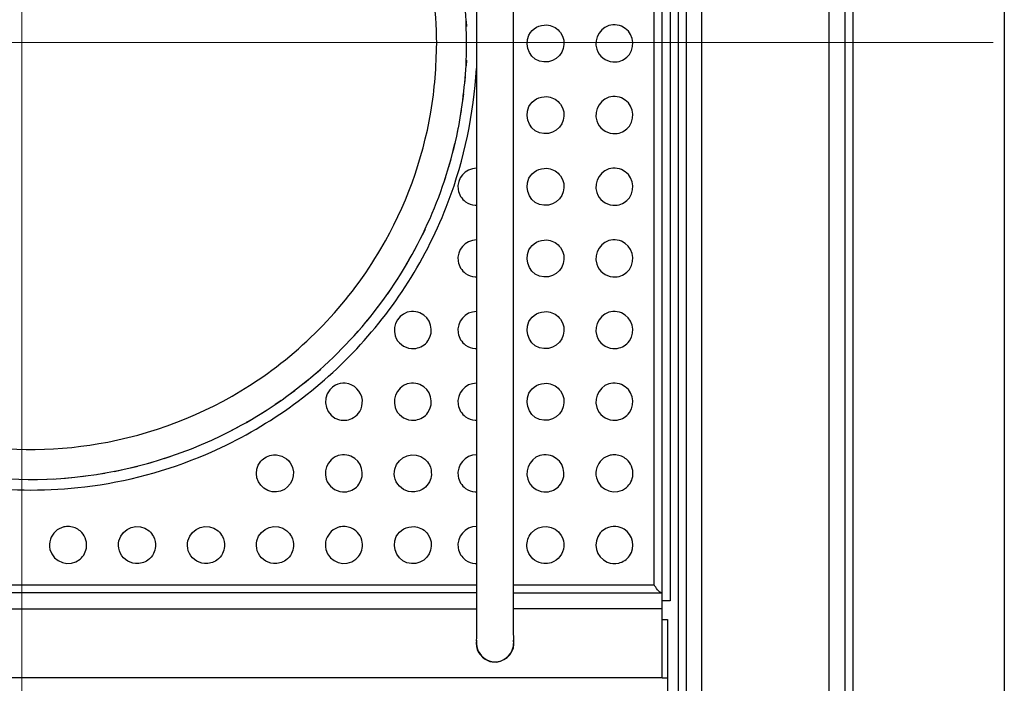
# Model space of a CAD drawing. Units: millimetres. Extents: x -68 to 68, y -71 to 71.
# Drawn here: x -43 to -19, y -34 to -18 of the extents above; entities that cross this region are included whole.
import ezdxf
from ezdxf.lldxf.tags import DXFTag

# ---------------------------------------------------------------- set-up
doc = ezdxf.new("R2010")
doc.units = ezdxf.units.MM
doc.header["$MEASUREMENT"] = 0
doc.layers.add('Ilustrace', color=7, linetype='Continuous')
tags = doc.linetypes.add('New Line2', pattern=[1.2, 0.5, -0.3, 0.1, -0.3]).pattern_tags.tags
tags[10:11] = [DXFTag(74, 4), DXFTag(75, 0), DXFTag(340, '0'), DXFTag(46, 1.0), DXFTag(50, 0.0), DXFTag(44, 0.0), DXFTag(45, 0.0)]
tags[8:9] = [DXFTag(74, 4), DXFTag(75, 0), DXFTag(340, '0'), DXFTag(46, 1.0), DXFTag(50, 0.0), DXFTag(44, 0.0), DXFTag(45, 0.0)]
tags[6:7] = [DXFTag(74, 4), DXFTag(75, 0), DXFTag(340, '0'), DXFTag(46, 1.0), DXFTag(50, 0.0), DXFTag(44, 0.0), DXFTag(45, 0.0)]
tags[4:5] = [DXFTag(74, 4), DXFTag(75, 0), DXFTag(340, '0'), DXFTag(46, 1.0), DXFTag(50, 0.0), DXFTag(44, 0.0), DXFTag(45, 0.0)]
tags = doc.linetypes.add('New Line3', pattern=[1.2, 0.5, -0.3, 0.1, -0.3]).pattern_tags.tags
tags[10:11] = [DXFTag(74, 4), DXFTag(75, 0), DXFTag(340, '0'), DXFTag(46, 1.0), DXFTag(50, 0.0), DXFTag(44, 0.0), DXFTag(45, 0.0)]
tags[8:9] = [DXFTag(74, 4), DXFTag(75, 0), DXFTag(340, '0'), DXFTag(46, 1.0), DXFTag(50, 0.0), DXFTag(44, 0.0), DXFTag(45, 0.0)]
tags[6:7] = [DXFTag(74, 4), DXFTag(75, 0), DXFTag(340, '0'), DXFTag(46, 1.0), DXFTag(50, 0.0), DXFTag(44, 0.0), DXFTag(45, 0.0)]
tags[4:5] = [DXFTag(74, 4), DXFTag(75, 0), DXFTag(340, '0'), DXFTag(46, 1.0), DXFTag(50, 0.0), DXFTag(44, 0.0), DXFTag(45, 0.0)]

msp = doc.modelspace()

# ---------------------------------------------------------------- linework, layer by layer
at = {"layer": 'Ilustrace', "color": 250, "linetype": 'New Line2', "lineweight": 15}
msp.add_open_spline([(-43.1767, -45.6444), (-43.1767, -45.6444), (-43.1767, 8.5951), (-43.1767, 8.5951)], degree=3, dxfattribs=at)
at = {"layer": 'Ilustrace', "color": 250, "lineweight": 30}
for points in [[(-18.9677, 8.3867), (-18.9677, 8.3867), (-18.9677, -45.7195), (-18.9677, -45.7195)], [(-22.8885, -41.6027), (-22.8885, -41.6027), (-22.8885, 4.2699), (-22.8885, 4.2699)], [(-22.6924, -41.6027), (-22.6924, -41.6027), (-22.6924, 4.2699), (-22.6924, 4.2699)], [(-23.2805, -41.4067), (-23.2805, -41.4067), (-23.2805, 4.0739), (-23.2805, 4.0739)], [(-26.4171, -38.0741), (-26.4171, -38.0741), (-26.4171, 0.7413), (-26.4171, 0.7413)], [(-27.0053, -2.722), (-27.0053, -2.722), (-27.0053, -34.6108), (-27.0053, -34.6108)], [(-27.3973, -34.2841), (-27.3973, -34.2841), (-27.3973, -3.0488), (-27.3973, -3.0488)], [(-31.9715, -4.1596), (-31.9715, -4.1596), (-31.9715, -33.1732), (-31.9715, -33.1732)], [(-31.0567, -33.1732), (-31.0567, -33.1732), (-31.0567, -4.1596), (-31.0567, -4.1596)], [(-27.2013, -4.9438), (-27.2013, -4.9438), (-27.2013, -32.389), (-27.2013, -32.389)], [(-27.5934, -31.9969), (-27.5934, -31.9969), (-27.5934, -5.3359), (-27.5934, -5.3359)], [(-32.2291, -18.117), (-32.2291, -18.117), (-32.2217, -18.2532), (-32.2217, -18.2532)], [(-30.2366, -18.2104), (-30.2366, -18.2104), (-30.201, -18.2146), (-30.201, -18.2146)], [(-32.2217, -19.0796), (-32.2217, -19.0796), (-32.2291, -19.2159), (-32.2291, -19.2159)], [(-32.2607, -19.6545), (-32.2607, -19.6545), (-32.2458, -19.4926), (-32.2458, -19.4926)], [(-32.3079, -20.0758), (-32.3079, -20.0758), (-32.286, -19.9046), (-32.286, -19.9046)], [(-30.2366, -19.9748), (-30.2366, -19.9748), (-30.201, -19.979), (-30.201, -19.979)], [(-32.3709, -20.4898), (-32.3709, -20.4898), (-32.3419, -20.3153), (-32.3419, -20.3153)], [(-32.4494, -20.8988), (-32.4494, -20.8988), (-32.4139, -20.7244), (-32.4139, -20.7244)], [(-32.5433, -21.303), (-32.5433, -21.303), (-32.5019, -21.1319), (-32.5019, -21.1319)], [(-32.6526, -21.7027), (-32.6526, -21.7027), (-32.6064, -21.5384), (-32.6064, -21.5384)], [(-30.2366, -21.7391), (-30.2366, -21.7391), (-30.201, -21.7433), (-30.201, -21.7433)], [(-32.777, -22.0975), (-32.777, -22.0975), (-32.7286, -21.9469), (-32.7286, -21.9469)], [(-32.0074, -22.6511), (-32.0074, -22.6511), (-31.9715, -22.6511), (-31.9715, -22.6511)], [(-33.2401, -23.2473), (-33.2401, -23.2473), (-33.3044, -23.3782), (-33.3044, -23.3782)], [(-30.2366, -23.5035), (-30.2366, -23.5035), (-30.201, -23.5077), (-30.201, -23.5077)], [(-33.5026, -23.7639), (-33.5026, -23.7639), (-33.4241, -23.6178), (-33.4241, -23.6178)], [(-33.7103, -24.1315), (-33.7103, -24.1315), (-33.6224, -23.9814), (-33.6224, -23.9814)], [(-33.9299, -24.4872), (-33.9299, -24.4872), (-33.8349, -24.3376), (-33.8349, -24.3376)], [(-32.0074, -24.4155), (-32.0074, -24.4155), (-31.9715, -24.4155), (-31.9715, -24.4155)], [(-34.0615, -24.6861), (-34.0615, -24.6861), (-34.1621, -24.8323), (-34.1621, -24.8323)], [(-34.4068, -25.1675), (-34.4068, -25.1675), (-34.3023, -25.027), (-34.3023, -25.027)], [(-34.6637, -25.4924), (-34.6637, -25.4924), (-34.5583, -25.3609), (-34.5583, -25.3609)], [(-30.2366, -25.2678), (-30.2366, -25.2678), (-30.201, -25.272), (-30.201, -25.272)], [(-34.8328, -25.6912), (-34.8328, -25.6912), (-34.9327, -25.8068), (-34.9327, -25.8068)], [(-32.0074, -26.1798), (-32.0074, -26.1798), (-31.9715, -26.1798), (-31.9715, -26.1798)], [(-35.925, -26.7834), (-35.925, -26.7834), (-35.8092, -26.6833), (-35.8092, -26.6833)], [(-36.2551, -27.0578), (-36.2551, -27.0578), (-36.1236, -26.9523), (-36.1236, -26.9523)], [(-30.2366, -27.0321), (-30.2366, -27.0321), (-30.201, -27.0363), (-30.201, -27.0363)], [(-36.589, -27.3137), (-36.589, -27.3137), (-36.4486, -27.2093), (-36.4486, -27.2093)], [(-36.7837, -27.4539), (-36.7837, -27.4539), (-36.93, -27.5546), (-36.93, -27.5546)], [(-37.2785, -27.7811), (-37.2785, -27.7811), (-37.1289, -27.6861), (-37.1289, -27.6861)], [(-37.9982, -28.1919), (-37.9982, -28.1919), (-37.8522, -28.1134), (-37.8522, -28.1134)], [(-37.6346, -27.9936), (-37.6346, -27.9936), (-37.4846, -27.9057), (-37.4846, -27.9057)], [(-32.0074, -27.9441), (-32.0074, -27.9441), (-31.9715, -27.9441), (-31.9715, -27.9441)], [(-38.3687, -28.3759), (-38.3687, -28.3759), (-38.2379, -28.3117), (-38.2379, -28.3117)], [(-39.6692, -28.8874), (-39.6692, -28.8874), (-39.5186, -28.8391), (-39.5186, -28.8391)], [(-36.9737, -28.7964), (-36.9737, -28.7964), (-36.9019, -28.7964), (-36.9019, -28.7964)], [(-40.4841, -29.1142), (-40.4841, -29.1142), (-40.313, -29.0728), (-40.313, -29.0728)], [(-40.0776, -29.0096), (-40.0776, -29.0096), (-39.9133, -28.9635), (-39.9133, -28.9635)], [(-41.7115, -29.3301), (-41.7115, -29.3301), (-41.5403, -29.3081), (-41.5403, -29.3081)], [(-41.3007, -29.2741), (-41.3007, -29.2741), (-41.1263, -29.2452), (-41.1263, -29.2452)], [(-40.8915, -29.2021), (-40.8915, -29.2021), (-40.7173, -29.1666), (-40.7173, -29.1666)], [(-42.5364, -29.3944), (-42.5364, -29.3944), (-42.4001, -29.387), (-42.4001, -29.387)], [(-42.1234, -29.3702), (-42.1234, -29.3702), (-41.9616, -29.3554), (-41.9616, -29.3554)], [(-32.0074, -29.7084), (-32.0074, -29.7084), (-31.9715, -29.7084), (-31.9715, -29.7084)], [(-33.5039, -30.5608), (-33.5039, -30.5608), (-33.4683, -30.565), (-33.4683, -30.565)], [(-32.0074, -31.4728), (-32.0074, -31.4728), (-31.9715, -31.4728), (-31.9715, -31.4728)], [(-53.9277, -31.9969), (-53.9277, -31.9969), (-31.9715, -31.9969), (-31.9715, -31.9969)], [(-31.0567, -31.9969), (-31.0567, -31.9969), (-27.5934, -31.9969), (-27.5934, -31.9969)], [(-27.3973, -32.193), (-27.4945, -32.1729), (-27.5435, -32.0744), (-27.5934, -31.9969)], [(-31.9715, -32.193), (-31.9715, -32.193), (-53.9277, -32.193), (-53.9277, -32.193)], [(-31.0567, -32.193), (-31.0567, -32.193), (-27.3973, -32.193), (-27.3973, -32.193)], [(-27.2013, -32.389), (-27.2013, -32.389), (-27.3973, -32.389), (-27.3973, -32.389)], [(-53.9277, -32.5851), (-53.9277, -32.5851), (-31.9715, -32.5851), (-31.9715, -32.5851)], [(-27.3973, -32.5851), (-27.3973, -32.5851), (-31.0567, -32.5851), (-31.0567, -32.5851)], [(-27.3973, -32.8465), (-27.3973, -32.8465), (-27.2667, -32.8465), (-27.2667, -32.8465)], [(-27.2667, -32.8465), (-27.2667, -32.8465), (-27.2667, -34.8069), (-27.2667, -34.8069)], [(-27.3973, -34.2841), (-27.3973, -34.2841), (-58.5019, -34.2841), (-58.5019, -34.2841)], [(-27.3973, -34.2841), (-27.3973, -34.2841), (-27.2667, -34.2841), (-27.2667, -34.2841)]]:
    msp.add_open_spline(points, degree=3, dxfattribs=at)
for points, knots in [([(-26.8092, 0.5453), (-26.8092, 0.5453), (-26.8092, 0.2839), (-26.8092, 0.2839), (-26.8092, 0.2839), (-26.8092, 0.2839), (-26.8086, -37.6167), (-26.8086, -37.6167), (-26.8086, -37.6167), (-26.8086, -37.6167), (-26.8086, -37.8781), (-26.8086, -37.8781), (-26.8086, -37.8781), (-26.8086, -37.8781), (-26.6132, -38.0741), (-26.6132, -38.0741)], [0, 0, 0, 0, 0.2, 0.2, 0.2, 0.2, 0.4, 0.4, 0.4, 0.4, 0.6, 0.6, 0.6, 0.6, 1, 1, 1, 1]), ([(-32.222, -19.0988), (-32.2569, -19.6755), (-32.3145, -20.2471), (-32.4303, -20.814), (-32.4303, -20.814), (-32.7333, -22.2981), (-33.3551, -23.7122), (-34.2402, -24.9407), (-34.2402, -24.9407), (-35.1686, -26.2296), (-36.3796, -27.3023), (-37.7708, -28.0687), (-37.7708, -28.0687), (-39.0354, -28.7652), (-40.4343, -29.201), (-41.8706, -29.3462), (-41.8706, -29.3462), (-43.0897, -29.4694), (-44.3289, -29.3841), (-45.519, -29.0908), (-45.519, -29.0908), (-47.1988, -28.6768), (-48.7742, -27.8499), (-50.0692, -26.7027), (-50.0692, -26.7027), (-51.4726, -25.4593), (-52.5397, -23.8447), (-53.1335, -22.0662), (-53.1335, -22.0662), (-53.4526, -21.1102), (-53.6367, -20.1058), (-53.6772, -19.0988), (-53.6772, -19.0988), (-53.7237, -17.9476), (-53.5826, -16.7859), (-53.2621, -15.6794), (-53.2621, -15.6794), (-52.8809, -14.3633), (-52.2441, -13.1247), (-51.3994, -12.0465), (-51.3994, -12.0465), (-50.509, -10.91), (-49.393, -9.9607), (-48.1284, -9.2642), (-48.1284, -9.2642), (-47.0552, -8.673), (-45.8818, -8.2658), (-44.6719, -8.0692), (-44.6719, -8.0692), (-44.1007, -7.9763), (-43.5273, -7.9418), (-42.9497, -7.9301), (-42.9497, -7.9301), (-42.5167, -7.9389), (-42.0858, -7.9562), (-41.6556, -8.0084), (-41.6556, -8.0084), (-40.941, -8.0952), (-40.2326, -8.2547), (-39.5498, -8.4827), (-39.5498, -8.4827), (-38.0461, -8.9847), (-36.6556, -9.8252), (-35.5123, -10.9233), (-35.5123, -10.9233), (-34.2646, -12.1218), (-33.3137, -13.6256), (-32.7658, -15.2666), (-32.7658, -15.2666), (-32.4923, -16.0859), (-32.3176, -16.9415), (-32.2481, -17.8025), (-32.2481, -17.8025), (-32.2133, -18.2345), (-32.2133, -18.6658), (-32.222, -19.0988)], [0, 0, 0, 0, 0.05, 0.05, 0.05, 0.05, 0.1, 0.1, 0.1, 0.1, 0.15, 0.15, 0.15, 0.15, 0.2, 0.2, 0.2, 0.2, 0.25, 0.25, 0.25, 0.25, 0.3, 0.3, 0.3, 0.3, 0.35, 0.35, 0.35, 0.35, 0.4, 0.4, 0.4, 0.4, 0.45, 0.45, 0.45, 0.45, 0.5, 0.5, 0.5, 0.5, 0.55, 0.55, 0.55, 0.55, 0.6, 0.6, 0.6, 0.6, 0.65, 0.65, 0.65, 0.65, 0.7, 0.7, 0.7, 0.7, 0.75, 0.75, 0.75, 0.75, 0.8, 0.8, 0.8, 0.8, 0.85, 0.85, 0.85, 0.85, 0.9, 0.9, 0.9, 0.9, 1, 1, 1, 1]), ([(-32.9517, -18.6664), (-32.9638, -19.2336), (-32.9995, -19.7961), (-33.0955, -20.356), (-33.0955, -20.356), (-33.2989, -21.542), (-33.72, -22.6881), (-34.3288, -23.7254), (-34.3288, -23.7254), (-35.081, -25.0074), (-36.119, -26.1171), (-37.351, -26.9498), (-37.351, -26.9498), (-38.4655, -27.703), (-39.7316, -28.2249), (-41.0517, -28.4802), (-41.0517, -28.4802), (-42.2325, -28.7086), (-43.4533, -28.7239), (-44.6393, -28.5205), (-44.6393, -28.5205), (-45.6143, -28.3533), (-46.5675, -28.0392), (-47.4507, -27.5938), (-47.4507, -27.5938), (-48.8403, -26.8932), (-50.0626, -25.8627), (-50.9879, -24.6115), (-50.9879, -24.6115), (-51.9133, -23.3604), (-52.5408, -21.8899), (-52.8038, -20.356), (-52.8038, -20.356), (-52.9948, -19.2415), (-52.9948, -18.0912), (-52.8038, -16.9767), (-52.8038, -16.9767), (-52.6004, -15.7909), (-52.1792, -14.6448), (-51.5706, -13.6075), (-51.5706, -13.6075), (-50.8532, -12.3851), (-49.8787, -11.3241), (-48.7214, -10.5056), (-48.7214, -10.5056), (-47.5079, -9.6472), (-46.105, -9.0636), (-44.6393, -8.8123), (-44.6393, -8.8123), (-44.0792, -8.7163), (-43.5168, -8.6806), (-42.9497, -8.6686), (-42.9497, -8.6686), (-42.5246, -8.6775), (-42.1018, -8.6954), (-41.6797, -8.7495), (-41.6797, -8.7495), (-40.979, -8.8392), (-40.285, -9.0043), (-39.619, -9.2396), (-39.619, -9.2396), (-38.2855, -9.7107), (-37.0526, -10.4698), (-36.0317, -11.4484), (-36.0317, -11.4484), (-34.9082, -12.5251), (-34.0412, -13.8685), (-33.5228, -15.3358), (-33.5228, -15.3358), (-33.2875, -16.0018), (-33.1225, -16.6959), (-33.0327, -17.3965), (-33.0327, -17.3965), (-32.9786, -17.8186), (-32.9608, -18.2414), (-32.9517, -18.6664)], [0, 0, 0, 0, 0.05, 0.05, 0.05, 0.05, 0.1, 0.1, 0.1, 0.1, 0.15, 0.15, 0.15, 0.15, 0.2, 0.2, 0.2, 0.2, 0.25, 0.25, 0.25, 0.25, 0.3, 0.3, 0.3, 0.3, 0.35, 0.35, 0.35, 0.35, 0.4, 0.4, 0.4, 0.4, 0.45, 0.45, 0.45, 0.45, 0.5, 0.5, 0.5, 0.5, 0.55, 0.55, 0.55, 0.55, 0.6, 0.6, 0.6, 0.6, 0.65, 0.65, 0.65, 0.65, 0.7, 0.7, 0.7, 0.7, 0.75, 0.75, 0.75, 0.75, 0.8, 0.8, 0.8, 0.8, 0.85, 0.85, 0.85, 0.85, 0.9, 0.9, 0.9, 0.9, 1, 1, 1, 1]), ([(-30.201, -18.2146), (-30.081, -18.2385), (-29.9753, -18.2973), (-29.9025, -18.3976), (-29.9025, -18.3976), (-29.7312, -18.6333), (-29.8288, -18.9777), (-30.0975, -19.089), (-30.0975, -19.089), (-30.1657, -19.1172), (-30.2349, -19.1253), (-30.3084, -19.1225), (-30.3084, -19.1225), (-30.6312, -19.1097), (-30.8214, -18.736), (-30.6801, -18.4587), (-30.6801, -18.4587), (-30.5921, -18.286), (-30.4229, -18.2104), (-30.2366, -18.2104)], [0, 0, 0, 0, 0.1666667, 0.1666667, 0.1666667, 0.1666667, 0.3333333, 0.3333333, 0.3333333, 0.3333333, 0.5, 0.5, 0.5, 0.5, 0.6666667, 0.6666667, 0.6666667, 0.6666667, 1, 1, 1, 1]), ([(-28.502, -19.1182), (-28.3821, -19.0943), (-28.2763, -19.0355), (-28.2035, -18.9353), (-28.2035, -18.9353), (-28.0322, -18.6996), (-28.1299, -18.3551), (-28.3985, -18.2438), (-28.3985, -18.2438), (-28.4666, -18.2156), (-28.536, -18.2075), (-28.6095, -18.2104), (-28.6095, -18.2104), (-28.9019, -18.2219), (-29.096, -18.5389), (-29.0086, -18.8077), (-29.0086, -18.8077), (-28.9503, -18.9871), (-28.7927, -19.1007), (-28.6095, -19.1225)], [0, 0, 0, 0, 0.1666667, 0.1666667, 0.1666667, 0.1666667, 0.3333333, 0.3333333, 0.3333333, 0.3333333, 0.5, 0.5, 0.5, 0.5, 0.6666667, 0.6666667, 0.6666667, 0.6666667, 1, 1, 1, 1]), ([(-28.6095, -19.1225), (-28.6095, -19.1225), (-28.5377, -19.1225), (-28.5377, -19.1225), (-28.5377, -19.1225), (-28.5377, -19.1225), (-28.502, -19.1182), (-28.502, -19.1182)], [0, 0, 0, 0, 0.3333333, 0.3333333, 0.3333333, 0.3333333, 1, 1, 1, 1]), ([(-53.9277, -19.2859), (-53.8599, -20.4075), (-53.6315, -21.5148), (-53.2326, -22.5663), (-53.2326, -22.5663), (-52.7093, -23.9461), (-51.9035, -25.2205), (-50.8812, -26.2848), (-50.8812, -26.2848), (-49.8589, -27.3491), (-48.618, -28.2056), (-47.2604, -28.7841), (-47.2604, -28.7841), (-46.3106, -29.1888), (-45.3002, -29.4594), (-44.2752, -29.5839), (-44.2752, -29.5839), (-43.8345, -29.6375), (-43.3931, -29.6552), (-42.9497, -29.6642), (-42.9497, -29.6642), (-42.5062, -29.6552), (-42.0648, -29.6375), (-41.624, -29.5839), (-41.624, -29.5839), (-40.5992, -29.4594), (-39.5887, -29.1888), (-38.6389, -28.7841), (-38.6389, -28.7841), (-37.2812, -28.2056), (-36.0404, -27.3491), (-35.0181, -26.2848), (-35.0181, -26.2848), (-33.9958, -25.2205), (-33.19, -23.9461), (-32.6666, -22.5663), (-32.6666, -22.5663), (-32.2679, -21.5148), (-32.0394, -20.4075), (-31.9715, -19.2859)], [0, 0, 0, 0, 0.0909091, 0.0909091, 0.0909091, 0.0909091, 0.1818182, 0.1818182, 0.1818182, 0.1818182, 0.2727273, 0.2727273, 0.2727273, 0.2727273, 0.3636364, 0.3636364, 0.3636364, 0.3636364, 0.4545455, 0.4545455, 0.4545455, 0.4545455, 0.5454545, 0.5454545, 0.5454545, 0.5454545, 0.6363636, 0.6363636, 0.6363636, 0.6363636, 0.7272727, 0.7272727, 0.7272727, 0.7272727, 0.8181818, 0.8181818, 0.8181818, 0.8181818, 1, 1, 1, 1]), ([(-30.201, -19.979), (-30.081, -20.0028), (-29.9753, -20.0617), (-29.9025, -20.1619), (-29.9025, -20.1619), (-29.7312, -20.3976), (-29.8288, -20.742), (-30.0975, -20.8533), (-30.0975, -20.8533), (-30.1657, -20.8816), (-30.2349, -20.8897), (-30.3084, -20.8868), (-30.3084, -20.8868), (-30.6312, -20.874), (-30.8214, -20.5003), (-30.6801, -20.2231), (-30.6801, -20.2231), (-30.5921, -20.0504), (-30.4229, -19.9748), (-30.2366, -19.9748)], [0, 0, 0, 0, 0.1666667, 0.1666667, 0.1666667, 0.1666667, 0.3333333, 0.3333333, 0.3333333, 0.3333333, 0.5, 0.5, 0.5, 0.5, 0.6666667, 0.6666667, 0.6666667, 0.6666667, 1, 1, 1, 1]), ([(-28.502, -20.8826), (-28.3821, -20.8587), (-28.2763, -20.7999), (-28.2035, -20.6996), (-28.2035, -20.6996), (-28.0322, -20.4639), (-28.1299, -20.1194), (-28.3985, -20.0081), (-28.3985, -20.0081), (-28.4666, -19.9799), (-28.536, -19.9719), (-28.6095, -19.9748), (-28.6095, -19.9748), (-28.9019, -19.9862), (-29.096, -20.3032), (-29.0086, -20.5721), (-29.0086, -20.5721), (-28.9503, -20.7513), (-28.7927, -20.8651), (-28.6095, -20.8868)], [0, 0, 0, 0, 0.1666667, 0.1666667, 0.1666667, 0.1666667, 0.3333333, 0.3333333, 0.3333333, 0.3333333, 0.5, 0.5, 0.5, 0.5, 0.6666667, 0.6666667, 0.6666667, 0.6666667, 1, 1, 1, 1]), ([(-28.6095, -20.8868), (-28.6095, -20.8868), (-28.5377, -20.8868), (-28.5377, -20.8868), (-28.5377, -20.8868), (-28.5377, -20.8868), (-28.502, -20.8826), (-28.502, -20.8826)], [0, 0, 0, 0, 0.3333333, 0.3333333, 0.3333333, 0.3333333, 1, 1, 1, 1]), ([(-31.9715, -21.7391), (-32.2483, -21.7391), (-32.467, -21.9912), (-32.4234, -22.2666), (-32.4234, -22.2666), (-32.4139, -22.3258), (-32.3929, -22.383), (-32.3615, -22.4341), (-32.3615, -22.4341), (-32.3303, -22.4852), (-32.2888, -22.53), (-32.2404, -22.5652), (-32.2404, -22.5652), (-32.1708, -22.6158), (-32.0921, -22.6411), (-32.0074, -22.6511)], [0, 0, 0, 0, 0.2, 0.2, 0.2, 0.2, 0.4, 0.4, 0.4, 0.4, 0.6, 0.6, 0.6, 0.6, 1, 1, 1, 1]), ([(-30.201, -21.7433), (-30.081, -21.7672), (-29.9753, -21.826), (-29.9025, -21.9263), (-29.9025, -21.9263), (-29.7312, -22.162), (-29.8288, -22.5064), (-30.0975, -22.6177), (-30.0975, -22.6177), (-30.1657, -22.6459), (-30.2349, -22.654), (-30.3084, -22.6511), (-30.3084, -22.6511), (-30.6312, -22.6384), (-30.8214, -22.2647), (-30.6801, -21.9874), (-30.6801, -21.9874), (-30.5921, -21.8147), (-30.4229, -21.7391), (-30.2366, -21.7391)], [0, 0, 0, 0, 0.1666667, 0.1666667, 0.1666667, 0.1666667, 0.3333333, 0.3333333, 0.3333333, 0.3333333, 0.5, 0.5, 0.5, 0.5, 0.6666667, 0.6666667, 0.6666667, 0.6666667, 1, 1, 1, 1]), ([(-28.502, -22.6469), (-28.3821, -22.623), (-28.2763, -22.5642), (-28.2035, -22.464), (-28.2035, -22.464), (-28.0322, -22.2282), (-28.1299, -21.8838), (-28.3985, -21.7724), (-28.3985, -21.7724), (-28.4666, -21.7443), (-28.536, -21.7362), (-28.6095, -21.7391), (-28.6095, -21.7391), (-28.9019, -21.7506), (-29.096, -22.0675), (-29.0086, -22.3364), (-29.0086, -22.3364), (-28.9503, -22.5157), (-28.7927, -22.6294), (-28.6095, -22.6511)], [0, 0, 0, 0, 0.1666667, 0.1666667, 0.1666667, 0.1666667, 0.3333333, 0.3333333, 0.3333333, 0.3333333, 0.5, 0.5, 0.5, 0.5, 0.6666667, 0.6666667, 0.6666667, 0.6666667, 1, 1, 1, 1]), ([(-28.6095, -22.6511), (-28.6095, -22.6511), (-28.5377, -22.6511), (-28.5377, -22.6511), (-28.5377, -22.6511), (-28.5377, -22.6511), (-28.502, -22.6469), (-28.502, -22.6469)], [0, 0, 0, 0, 0.3333333, 0.3333333, 0.3333333, 0.3333333, 1, 1, 1, 1]), ([(-31.9715, -23.5035), (-32.2483, -23.5035), (-32.467, -23.7556), (-32.4234, -24.031), (-32.4234, -24.031), (-32.4139, -24.0902), (-32.3929, -24.1474), (-32.3615, -24.1984), (-32.3615, -24.1984), (-32.3303, -24.2495), (-32.2888, -24.2943), (-32.2404, -24.3295), (-32.2404, -24.3295), (-32.1708, -24.3801), (-32.0921, -24.4054), (-32.0074, -24.4155)], [0, 0, 0, 0, 0.2, 0.2, 0.2, 0.2, 0.4, 0.4, 0.4, 0.4, 0.6, 0.6, 0.6, 0.6, 1, 1, 1, 1]), ([(-30.201, -23.5077), (-30.081, -23.5315), (-29.9753, -23.5903), (-29.9025, -23.6906), (-29.9025, -23.6906), (-29.7312, -23.9263), (-29.8288, -24.2707), (-30.0975, -24.382), (-30.0975, -24.382), (-30.1657, -24.4103), (-30.2349, -24.4184), (-30.3084, -24.4155), (-30.3084, -24.4155), (-30.6312, -24.4027), (-30.8214, -24.029), (-30.6801, -23.7517), (-30.6801, -23.7517), (-30.5921, -23.5791), (-30.4229, -23.5035), (-30.2366, -23.5035)], [0, 0, 0, 0, 0.1666667, 0.1666667, 0.1666667, 0.1666667, 0.3333333, 0.3333333, 0.3333333, 0.3333333, 0.5, 0.5, 0.5, 0.5, 0.6666667, 0.6666667, 0.6666667, 0.6666667, 1, 1, 1, 1]), ([(-28.502, -24.4112), (-28.3821, -24.3873), (-28.2763, -24.3285), (-28.2035, -24.2283), (-28.2035, -24.2283), (-28.0323, -23.9925), (-28.1299, -23.6481), (-28.3985, -23.5368), (-28.3985, -23.5368), (-28.4666, -23.5086), (-28.536, -23.5005), (-28.6095, -23.5035), (-28.6095, -23.5035), (-28.9019, -23.5149), (-29.096, -23.8319), (-29.0086, -24.1008), (-29.0086, -24.1008), (-28.9503, -24.28), (-28.7927, -24.3938), (-28.6095, -24.4155)], [0, 0, 0, 0, 0.1666667, 0.1666667, 0.1666667, 0.1666667, 0.3333333, 0.3333333, 0.3333333, 0.3333333, 0.5, 0.5, 0.5, 0.5, 0.6666667, 0.6666667, 0.6666667, 0.6666667, 1, 1, 1, 1]), ([(-28.6095, -24.4155), (-28.6095, -24.4155), (-28.5377, -24.4155), (-28.5377, -24.4155), (-28.5377, -24.4155), (-28.5377, -24.4155), (-28.502, -24.4112), (-28.502, -24.4112)], [0, 0, 0, 0, 0.3333333, 0.3333333, 0.3333333, 0.3333333, 1, 1, 1, 1]), ([(-33.4683, -26.1756), (-33.3484, -26.1517), (-33.2426, -26.0929), (-33.1698, -25.9927), (-33.1698, -25.9927), (-32.9985, -25.7569), (-33.0961, -25.4124), (-33.3648, -25.3011), (-33.3648, -25.3011), (-33.433, -25.273), (-33.5022, -25.2649), (-33.5757, -25.2678), (-33.5757, -25.2678), (-33.8683, -25.2793), (-34.0622, -25.5962), (-33.9748, -25.8651), (-33.9748, -25.8651), (-33.9166, -26.0444), (-33.759, -26.158), (-33.5757, -26.1798)], [0, 0, 0, 0, 0.1666667, 0.1666667, 0.1666667, 0.1666667, 0.3333333, 0.3333333, 0.3333333, 0.3333333, 0.5, 0.5, 0.5, 0.5, 0.6666667, 0.6666667, 0.6666667, 0.6666667, 1, 1, 1, 1]), ([(-31.9715, -25.2678), (-32.2483, -25.2678), (-32.467, -25.5199), (-32.4234, -25.7953), (-32.4234, -25.7953), (-32.4139, -25.8545), (-32.3929, -25.9117), (-32.3615, -25.9628), (-32.3615, -25.9628), (-32.3303, -26.0139), (-32.2888, -26.0587), (-32.2404, -26.0938), (-32.2404, -26.0938), (-32.1708, -26.1444), (-32.0921, -26.1697), (-32.0074, -26.1798)], [0, 0, 0, 0, 0.2, 0.2, 0.2, 0.2, 0.4, 0.4, 0.4, 0.4, 0.6, 0.6, 0.6, 0.6, 1, 1, 1, 1]), ([(-30.201, -25.272), (-30.081, -25.2958), (-29.9753, -25.3547), (-29.9025, -25.4549), (-29.9025, -25.4549), (-29.7312, -25.6906), (-29.8288, -26.035), (-30.0975, -26.1463), (-30.0975, -26.1463), (-30.1657, -26.1746), (-30.2349, -26.1827), (-30.3084, -26.1798), (-30.3084, -26.1798), (-30.6312, -26.1671), (-30.8214, -25.7933), (-30.6801, -25.5161), (-30.6801, -25.5161), (-30.5921, -25.3433), (-30.4229, -25.2678), (-30.2366, -25.2678)], [0, 0, 0, 0, 0.1666667, 0.1666667, 0.1666667, 0.1666667, 0.3333333, 0.3333333, 0.3333333, 0.3333333, 0.5, 0.5, 0.5, 0.5, 0.6666667, 0.6666667, 0.6666667, 0.6666667, 1, 1, 1, 1]), ([(-28.502, -26.1756), (-28.3821, -26.1517), (-28.2763, -26.0929), (-28.2035, -25.9927), (-28.2035, -25.9927), (-28.0323, -25.7569), (-28.1299, -25.4125), (-28.3985, -25.3011), (-28.3985, -25.3011), (-28.4666, -25.273), (-28.536, -25.2649), (-28.6095, -25.2678), (-28.6095, -25.2678), (-28.9019, -25.2793), (-29.096, -25.5962), (-29.0086, -25.8651), (-29.0086, -25.8651), (-28.9503, -26.0444), (-28.7927, -26.158), (-28.6095, -26.1798)], [0, 0, 0, 0, 0.1666667, 0.1666667, 0.1666667, 0.1666667, 0.3333333, 0.3333333, 0.3333333, 0.3333333, 0.5, 0.5, 0.5, 0.5, 0.6666667, 0.6666667, 0.6666667, 0.6666667, 1, 1, 1, 1]), ([(-33.5757, -26.1798), (-33.5757, -26.1798), (-33.5039, -26.1798), (-33.5039, -26.1798), (-33.5039, -26.1798), (-33.5039, -26.1798), (-33.4683, -26.1756), (-33.4683, -26.1756)], [0, 0, 0, 0, 0.3333333, 0.3333333, 0.3333333, 0.3333333, 1, 1, 1, 1]), ([(-28.6095, -26.1798), (-28.6095, -26.1798), (-28.5377, -26.1798), (-28.5377, -26.1798), (-28.5377, -26.1798), (-28.5377, -26.1798), (-28.502, -26.1756), (-28.502, -26.1756)], [0, 0, 0, 0, 0.3333333, 0.3333333, 0.3333333, 0.3333333, 1, 1, 1, 1]), ([(-34.7828, -27.4522), (-34.7828, -27.5519), (-34.7959, -27.6407), (-34.8488, -27.7271), (-34.8488, -27.7271), (-34.8864, -27.7884), (-34.9385, -27.8406), (-34.9998, -27.8781), (-34.9998, -27.8781), (-35.0509, -27.9094), (-35.1081, -27.9305), (-35.1673, -27.9399), (-35.1673, -27.9399), (-35.2264, -27.9492), (-35.2874, -27.9468), (-35.3456, -27.9329), (-35.3456, -27.9329), (-35.6713, -27.8547), (-35.8047, -27.4463), (-35.5866, -27.191), (-35.5866, -27.191), (-35.5477, -27.1454), (-35.4999, -27.1078), (-35.4465, -27.0806), (-35.4465, -27.0806), (-35.3678, -27.0404), (-35.2901, -27.0321), (-35.203, -27.0321), (-35.203, -27.0321), (-34.9749, -27.0591), (-34.8099, -27.2242), (-34.7828, -27.4522)], [0, 0, 0, 0, 0.1111111, 0.1111111, 0.1111111, 0.1111111, 0.2222222, 0.2222222, 0.2222222, 0.2222222, 0.3333333, 0.3333333, 0.3333333, 0.3333333, 0.4444444, 0.4444444, 0.4444444, 0.4444444, 0.5555556, 0.5555556, 0.5555556, 0.5555556, 0.6666667, 0.6666667, 0.6666667, 0.6666667, 0.7777778, 0.7777778, 0.7777778, 0.7777778, 1, 1, 1, 1]), ([(-33.4683, -27.9399), (-33.3483, -27.916), (-33.2426, -27.8573), (-33.1698, -27.7569), (-33.1698, -27.7569), (-32.9985, -27.5212), (-33.0961, -27.1767), (-33.3648, -27.0655), (-33.3648, -27.0655), (-33.433, -27.0373), (-33.5022, -27.0292), (-33.5757, -27.0321), (-33.5757, -27.0321), (-33.8683, -27.0436), (-34.0622, -27.3605), (-33.9748, -27.6295), (-33.9748, -27.6295), (-33.9166, -27.8087), (-33.759, -27.9224), (-33.5757, -27.9441)], [0, 0, 0, 0, 0.1666667, 0.1666667, 0.1666667, 0.1666667, 0.3333333, 0.3333333, 0.3333333, 0.3333333, 0.5, 0.5, 0.5, 0.5, 0.6666667, 0.6666667, 0.6666667, 0.6666667, 1, 1, 1, 1]), ([(-31.9715, -27.0321), (-32.2483, -27.0321), (-32.467, -27.2843), (-32.4234, -27.5596), (-32.4234, -27.5596), (-32.4139, -27.6189), (-32.3929, -27.676), (-32.3615, -27.7271), (-32.3615, -27.7271), (-32.3303, -27.7782), (-32.2888, -27.823), (-32.2404, -27.8581), (-32.2404, -27.8581), (-32.1708, -27.9088), (-32.0921, -27.9341), (-32.0074, -27.9441)], [0, 0, 0, 0, 0.2, 0.2, 0.2, 0.2, 0.4, 0.4, 0.4, 0.4, 0.6, 0.6, 0.6, 0.6, 1, 1, 1, 1]), ([(-30.201, -27.0363), (-30.081, -27.0601), (-29.9753, -27.119), (-29.9025, -27.2193), (-29.9025, -27.2193), (-29.7312, -27.455), (-29.8288, -27.7994), (-30.0975, -27.9107), (-30.0975, -27.9107), (-30.1657, -27.9389), (-30.2349, -27.947), (-30.3084, -27.9441), (-30.3084, -27.9441), (-30.6312, -27.9314), (-30.8214, -27.5577), (-30.6801, -27.2804), (-30.6801, -27.2804), (-30.5921, -27.1077), (-30.4229, -27.0321), (-30.2366, -27.0321)], [0, 0, 0, 0, 0.1666667, 0.1666667, 0.1666667, 0.1666667, 0.3333333, 0.3333333, 0.3333333, 0.3333333, 0.5, 0.5, 0.5, 0.5, 0.6666667, 0.6666667, 0.6666667, 0.6666667, 1, 1, 1, 1]), ([(-28.502, -27.9399), (-28.3821, -27.916), (-28.2763, -27.8573), (-28.2035, -27.7569), (-28.2035, -27.7569), (-28.0322, -27.5212), (-28.1299, -27.1767), (-28.3985, -27.0655), (-28.3985, -27.0655), (-28.4666, -27.0373), (-28.536, -27.0292), (-28.6095, -27.0321), (-28.6095, -27.0321), (-28.9019, -27.0436), (-29.096, -27.3605), (-29.0086, -27.6295), (-29.0086, -27.6295), (-28.9503, -27.8087), (-28.7927, -27.9224), (-28.6095, -27.9441)], [0, 0, 0, 0, 0.1666667, 0.1666667, 0.1666667, 0.1666667, 0.3333333, 0.3333333, 0.3333333, 0.3333333, 0.5, 0.5, 0.5, 0.5, 0.6666667, 0.6666667, 0.6666667, 0.6666667, 1, 1, 1, 1]), ([(-33.5757, -27.9441), (-33.5757, -27.9441), (-33.5039, -27.9441), (-33.5039, -27.9441), (-33.5039, -27.9441), (-33.5039, -27.9441), (-33.4683, -27.9399), (-33.4683, -27.9399)], [0, 0, 0, 0, 0.3333333, 0.3333333, 0.3333333, 0.3333333, 1, 1, 1, 1]), ([(-28.6095, -27.9441), (-28.6095, -27.9441), (-28.5377, -27.9441), (-28.5377, -27.9441), (-28.5377, -27.9441), (-28.5377, -27.9441), (-28.502, -27.9399), (-28.502, -27.9399)], [0, 0, 0, 0, 0.3333333, 0.3333333, 0.3333333, 0.3333333, 1, 1, 1, 1]), ([(-36.9019, -28.7964), (-36.7187, -28.8181), (-36.561, -28.9318), (-36.5028, -29.1111), (-36.5028, -29.1111), (-36.4154, -29.3801), (-36.6094, -29.6969), (-36.9019, -29.7084), (-36.9019, -29.7084), (-36.9754, -29.7114), (-37.0447, -29.7033), (-37.1129, -29.675), (-37.1129, -29.675), (-37.3949, -29.5583), (-37.4842, -29.1878), (-37.2857, -28.9553), (-37.2857, -28.9553), (-37.2052, -28.8612), (-37.0952, -28.8108), (-36.9737, -28.7964)], [0, 0, 0, 0, 0.1666667, 0.1666667, 0.1666667, 0.1666667, 0.3333333, 0.3333333, 0.3333333, 0.3333333, 0.5, 0.5, 0.5, 0.5, 0.6666667, 0.6666667, 0.6666667, 0.6666667, 1, 1, 1, 1]), ([(-35.1673, -29.7043), (-35.0474, -29.6804), (-34.9416, -29.6216), (-34.8688, -29.5213), (-34.8688, -29.5213), (-34.6975, -29.2856), (-34.7952, -28.9411), (-35.0638, -28.8298), (-35.0638, -28.8298), (-35.1319, -28.8016), (-35.2013, -28.7935), (-35.2747, -28.7964), (-35.2747, -28.7964), (-35.5672, -28.8079), (-35.7613, -29.1249), (-35.6739, -29.3938), (-35.6739, -29.3938), (-35.6156, -29.5731), (-35.458, -29.6867), (-35.2747, -29.7084)], [0, 0, 0, 0, 0.1666667, 0.1666667, 0.1666667, 0.1666667, 0.3333333, 0.3333333, 0.3333333, 0.3333333, 0.5, 0.5, 0.5, 0.5, 0.6666667, 0.6666667, 0.6666667, 0.6666667, 1, 1, 1, 1]), ([(-33.9748, -29.3938), (-33.9091, -29.5722), (-33.7645, -29.6862), (-33.5757, -29.7084), (-33.5757, -29.7084), (-33.4637, -29.7084), (-33.3635, -29.6897), (-33.271, -29.6225), (-33.271, -29.6225), (-33.2127, -29.5802), (-33.1649, -29.5242), (-33.1323, -29.4601), (-33.1323, -29.4601), (-33.1057, -29.408), (-33.0862, -29.3472), (-33.0839, -29.2883), (-33.0839, -29.2883), (-33.0805, -29.2027), (-33.0931, -29.1216), (-33.1323, -29.0448), (-33.1323, -29.0448), (-33.1594, -28.9914), (-33.1972, -28.9435), (-33.2428, -28.9046), (-33.2428, -28.9046), (-33.4981, -28.6866), (-33.9064, -28.8199), (-33.9846, -29.1456), (-33.9846, -29.1456), (-34.0047, -29.2292), (-33.9979, -29.3121), (-33.9748, -29.3938)], [0, 0, 0, 0, 0.1111111, 0.1111111, 0.1111111, 0.1111111, 0.2222222, 0.2222222, 0.2222222, 0.2222222, 0.3333333, 0.3333333, 0.3333333, 0.3333333, 0.4444444, 0.4444444, 0.4444444, 0.4444444, 0.5555556, 0.5555556, 0.5555556, 0.5555556, 0.6666667, 0.6666667, 0.6666667, 0.6666667, 0.7777778, 0.7777778, 0.7777778, 0.7777778, 1, 1, 1, 1]), ([(-31.9715, -28.7964), (-32.2483, -28.7964), (-32.467, -29.0486), (-32.4234, -29.3239), (-32.4234, -29.3239), (-32.4139, -29.3832), (-32.3929, -29.4403), (-32.3615, -29.4914), (-32.3615, -29.4914), (-32.3303, -29.5425), (-32.2888, -29.5873), (-32.2404, -29.6225), (-32.2404, -29.6225), (-32.1708, -29.6732), (-32.0921, -29.6985), (-32.0074, -29.7084)], [0, 0, 0, 0, 0.2, 0.2, 0.2, 0.2, 0.4, 0.4, 0.4, 0.4, 0.6, 0.6, 0.6, 0.6, 1, 1, 1, 1]), ([(-30.201, -29.7043), (-30.081, -29.6804), (-29.9753, -29.6216), (-29.9025, -29.5213), (-29.9025, -29.5213), (-29.7312, -29.2856), (-29.8288, -28.9411), (-30.0975, -28.8298), (-30.0975, -28.8298), (-30.1657, -28.8016), (-30.2349, -28.7935), (-30.3084, -28.7964), (-30.3084, -28.7964), (-30.6009, -28.8079), (-30.7949, -29.1249), (-30.7076, -29.3938), (-30.7076, -29.3938), (-30.6494, -29.5731), (-30.4917, -29.6867), (-30.3084, -29.7084)], [0, 0, 0, 0, 0.1666667, 0.1666667, 0.1666667, 0.1666667, 0.3333333, 0.3333333, 0.3333333, 0.3333333, 0.5, 0.5, 0.5, 0.5, 0.6666667, 0.6666667, 0.6666667, 0.6666667, 1, 1, 1, 1]), ([(-29.0086, -29.1111), (-28.9534, -28.9615), (-28.8381, -28.8456), (-28.6803, -28.8077), (-28.6803, -28.8077), (-28.6317, -28.796), (-28.588, -28.7964), (-28.5377, -28.7964), (-28.5377, -28.7964), (-28.4408, -28.8079), (-28.3515, -28.8405), (-28.2764, -28.9046), (-28.2764, -28.9046), (-28.2218, -28.9513), (-28.1785, -29.0109), (-28.1509, -29.0774), (-28.1509, -29.0774), (-28.1227, -29.1455), (-28.1146, -29.2149), (-28.1176, -29.2883), (-28.1176, -29.2883), (-28.1198, -29.3472), (-28.1394, -29.408), (-28.166, -29.4601), (-28.166, -29.4601), (-28.1932, -29.5135), (-28.2309, -29.5613), (-28.2764, -29.6003), (-28.2764, -29.6003), (-28.5318, -29.8183), (-28.9401, -29.685), (-29.0184, -29.3592), (-29.0184, -29.3592), (-29.0383, -29.2758), (-29.0316, -29.1928), (-29.0086, -29.1111)], [0, 0, 0, 0, 0.1, 0.1, 0.1, 0.1, 0.2, 0.2, 0.2, 0.2, 0.3, 0.3, 0.3, 0.3, 0.4, 0.4, 0.4, 0.4, 0.5, 0.5, 0.5, 0.5, 0.6, 0.6, 0.6, 0.6, 0.7, 0.7, 0.7, 0.7, 0.8, 0.8, 0.8, 0.8, 1, 1, 1, 1]), ([(-35.2747, -29.7084), (-35.2747, -29.7084), (-35.203, -29.7084), (-35.203, -29.7084), (-35.203, -29.7084), (-35.203, -29.7084), (-35.1673, -29.7043), (-35.1673, -29.7043)], [0, 0, 0, 0, 0.3333333, 0.3333333, 0.3333333, 0.3333333, 1, 1, 1, 1]), ([(-30.3084, -29.7084), (-30.3084, -29.7084), (-30.2366, -29.7084), (-30.2366, -29.7084), (-30.2366, -29.7084), (-30.2366, -29.7084), (-30.201, -29.7043), (-30.201, -29.7043)], [0, 0, 0, 0, 0.3333333, 0.3333333, 0.3333333, 0.3333333, 1, 1, 1, 1]), ([(-42.4699, -30.8754), (-42.4146, -30.7258), (-42.2994, -30.6099), (-42.1415, -30.572), (-42.1415, -30.572), (-42.0929, -30.5603), (-42.0493, -30.5608), (-41.9989, -30.5608), (-41.9989, -30.5608), (-41.902, -30.5722), (-41.8127, -30.6049), (-41.7377, -30.6689), (-41.7377, -30.6689), (-41.683, -30.7156), (-41.6397, -30.7753), (-41.6122, -30.8417), (-41.6122, -30.8417), (-41.584, -30.9099), (-41.5759, -30.9792), (-41.5788, -31.0527), (-41.5788, -31.0527), (-41.5811, -31.1115), (-41.6006, -31.1723), (-41.6272, -31.2244), (-41.6272, -31.2244), (-41.6544, -31.2778), (-41.6922, -31.3256), (-41.7377, -31.3646), (-41.7377, -31.3646), (-41.993, -31.5827), (-42.4014, -31.4493), (-42.4796, -31.1236), (-42.4796, -31.1236), (-42.4996, -31.0401), (-42.4929, -30.9571), (-42.4699, -30.8754)], [0, 0, 0, 0, 0.1, 0.1, 0.1, 0.1, 0.2, 0.2, 0.2, 0.2, 0.3, 0.3, 0.3, 0.3, 0.4, 0.4, 0.4, 0.4, 0.5, 0.5, 0.5, 0.5, 0.6, 0.6, 0.6, 0.6, 0.7, 0.7, 0.7, 0.7, 0.8, 0.8, 0.8, 0.8, 1, 1, 1, 1]), ([(-40.7708, -31.1582), (-40.7051, -31.3364), (-40.5605, -31.4505), (-40.3717, -31.4728), (-40.3717, -31.4728), (-40.2597, -31.4728), (-40.1594, -31.4541), (-40.0669, -31.3868), (-40.0669, -31.3868), (-40.0087, -31.3446), (-39.9609, -31.2885), (-39.9283, -31.2244), (-39.9283, -31.2244), (-39.9017, -31.1723), (-39.8821, -31.1115), (-39.8798, -31.0527), (-39.8798, -31.0527), (-39.8765, -30.967), (-39.8891, -30.886), (-39.9283, -30.8091), (-39.9283, -30.8091), (-39.9555, -30.7557), (-39.9932, -30.7079), (-40.0387, -30.6689), (-40.0387, -30.6689), (-40.2941, -30.4509), (-40.7024, -30.5843), (-40.7806, -30.91), (-40.7806, -30.91), (-40.8006, -30.9935), (-40.7938, -31.0765), (-40.7708, -31.1582)], [0, 0, 0, 0, 0.1111111, 0.1111111, 0.1111111, 0.1111111, 0.2222222, 0.2222222, 0.2222222, 0.2222222, 0.3333333, 0.3333333, 0.3333333, 0.3333333, 0.4444444, 0.4444444, 0.4444444, 0.4444444, 0.5555556, 0.5555556, 0.5555556, 0.5555556, 0.6666667, 0.6666667, 0.6666667, 0.6666667, 0.7777778, 0.7777778, 0.7777778, 0.7777778, 1, 1, 1, 1]), ([(-39.0719, -31.1582), (-39.006, -31.3364), (-38.8614, -31.4505), (-38.6727, -31.4728), (-38.6727, -31.4728), (-38.5607, -31.4728), (-38.4605, -31.4541), (-38.368, -31.3868), (-38.368, -31.3868), (-38.3098, -31.3446), (-38.2619, -31.2885), (-38.2292, -31.2244), (-38.2292, -31.2244), (-38.2026, -31.1723), (-38.1831, -31.1115), (-38.1808, -31.0527), (-38.1808, -31.0527), (-38.1774, -30.967), (-38.1901, -30.886), (-38.2292, -30.8091), (-38.2292, -30.8091), (-38.2564, -30.7557), (-38.2942, -30.7079), (-38.3397, -30.6689), (-38.3397, -30.6689), (-38.595, -30.4509), (-39.0034, -30.5843), (-39.0816, -30.91), (-39.0816, -30.91), (-39.1016, -30.9935), (-39.0949, -31.0765), (-39.0719, -31.1582)], [0, 0, 0, 0, 0.1111111, 0.1111111, 0.1111111, 0.1111111, 0.2222222, 0.2222222, 0.2222222, 0.2222222, 0.3333333, 0.3333333, 0.3333333, 0.3333333, 0.4444444, 0.4444444, 0.4444444, 0.4444444, 0.5555556, 0.5555556, 0.5555556, 0.5555556, 0.6666667, 0.6666667, 0.6666667, 0.6666667, 0.7777778, 0.7777778, 0.7777778, 0.7777778, 1, 1, 1, 1]), ([(-37.3728, -31.1582), (-37.3071, -31.3364), (-37.1625, -31.4505), (-36.9737, -31.4728), (-36.9737, -31.4728), (-36.8617, -31.4728), (-36.7614, -31.4541), (-36.6689, -31.3868), (-36.6689, -31.3868), (-36.6107, -31.3446), (-36.5629, -31.2885), (-36.5303, -31.2244), (-36.5303, -31.2244), (-36.5037, -31.1723), (-36.4842, -31.1115), (-36.4818, -31.0527), (-36.4818, -31.0527), (-36.4785, -30.967), (-36.4911, -30.886), (-36.5303, -30.8091), (-36.5303, -30.8091), (-36.5575, -30.7557), (-36.5952, -30.7079), (-36.6408, -30.6689), (-36.6408, -30.6689), (-36.8961, -30.4509), (-37.3044, -30.5843), (-37.3826, -30.91), (-37.3826, -30.91), (-37.4026, -30.9935), (-37.3959, -31.0765), (-37.3728, -31.1582)], [0, 0, 0, 0, 0.1111111, 0.1111111, 0.1111111, 0.1111111, 0.2222222, 0.2222222, 0.2222222, 0.2222222, 0.3333333, 0.3333333, 0.3333333, 0.3333333, 0.4444444, 0.4444444, 0.4444444, 0.4444444, 0.5555556, 0.5555556, 0.5555556, 0.5555556, 0.6666667, 0.6666667, 0.6666667, 0.6666667, 0.7777778, 0.7777778, 0.7777778, 0.7777778, 1, 1, 1, 1]), ([(-35.6739, -30.8754), (-35.6186, -30.7258), (-35.5034, -30.6099), (-35.3456, -30.572), (-35.3456, -30.572), (-35.297, -30.5603), (-35.2533, -30.5608), (-35.203, -30.5608), (-35.203, -30.5608), (-35.106, -30.5722), (-35.0168, -30.6049), (-34.9417, -30.6689), (-34.9417, -30.6689), (-34.887, -30.7156), (-34.8438, -30.7753), (-34.8162, -30.8417), (-34.8162, -30.8417), (-34.788, -30.9099), (-34.7799, -30.9792), (-34.7828, -31.0527), (-34.7828, -31.0527), (-34.7851, -31.1115), (-34.8047, -31.1723), (-34.8313, -31.2244), (-34.8313, -31.2244), (-34.8585, -31.2778), (-34.8962, -31.3256), (-34.9417, -31.3646), (-34.9417, -31.3646), (-35.197, -31.5826), (-35.6054, -31.4493), (-35.6837, -31.1236), (-35.6837, -31.1236), (-35.7037, -31.0401), (-35.6969, -30.9571), (-35.6739, -30.8754)], [0, 0, 0, 0, 0.1, 0.1, 0.1, 0.1, 0.2, 0.2, 0.2, 0.2, 0.3, 0.3, 0.3, 0.3, 0.4, 0.4, 0.4, 0.4, 0.5, 0.5, 0.5, 0.5, 0.6, 0.6, 0.6, 0.6, 0.7, 0.7, 0.7, 0.7, 0.8, 0.8, 0.8, 0.8, 1, 1, 1, 1]), ([(-33.4683, -30.565), (-33.3483, -30.5888), (-33.2427, -30.6477), (-33.1698, -30.7479), (-33.1698, -30.7479), (-32.9985, -30.9836), (-33.0961, -31.3281), (-33.3648, -31.4393), (-33.3648, -31.4393), (-33.433, -31.4676), (-33.5022, -31.4757), (-33.5757, -31.4728), (-33.5757, -31.4728), (-33.8985, -31.4601), (-34.0886, -31.0863), (-33.9474, -30.8091), (-33.9474, -30.8091), (-33.8594, -30.6363), (-33.6902, -30.5608), (-33.5039, -30.5608)], [0, 0, 0, 0, 0.1666667, 0.1666667, 0.1666667, 0.1666667, 0.3333333, 0.3333333, 0.3333333, 0.3333333, 0.5, 0.5, 0.5, 0.5, 0.6666667, 0.6666667, 0.6666667, 0.6666667, 1, 1, 1, 1]), ([(-31.9715, -30.5608), (-32.2483, -30.5608), (-32.467, -30.8129), (-32.4234, -31.0883), (-32.4234, -31.0883), (-32.4139, -31.1475), (-32.3929, -31.2047), (-32.3615, -31.2558), (-32.3615, -31.2558), (-32.3303, -31.3069), (-32.2888, -31.3517), (-32.2404, -31.3868), (-32.2404, -31.3868), (-32.1708, -31.4374), (-32.0921, -31.4628), (-32.0074, -31.4728)], [0, 0, 0, 0, 0.2, 0.2, 0.2, 0.2, 0.4, 0.4, 0.4, 0.4, 0.6, 0.6, 0.6, 0.6, 1, 1, 1, 1]), ([(-29.8165, -31.0527), (-29.8165, -30.953), (-29.8296, -30.8641), (-29.8825, -30.7778), (-29.8825, -30.7778), (-30.042, -30.5175), (-30.422, -30.4875), (-30.6204, -30.7197), (-30.6204, -30.7197), (-30.7009, -30.814), (-30.7333, -30.9302), (-30.7286, -31.0527), (-30.7286, -31.0527), (-30.7262, -31.1115), (-30.7066, -31.1723), (-30.6801, -31.2244), (-30.6801, -31.2244), (-30.6475, -31.2885), (-30.5996, -31.3446), (-30.5414, -31.3868), (-30.5414, -31.3868), (-30.4717, -31.4374), (-30.3931, -31.4628), (-30.3084, -31.4728), (-30.3084, -31.4728), (-30.246, -31.4728), (-30.1908, -31.4712), (-30.1312, -31.4518), (-30.1312, -31.4518), (-29.952, -31.3936), (-29.8382, -31.2359), (-29.8165, -31.0527)], [0, 0, 0, 0, 0.1111111, 0.1111111, 0.1111111, 0.1111111, 0.2222222, 0.2222222, 0.2222222, 0.2222222, 0.3333333, 0.3333333, 0.3333333, 0.3333333, 0.4444444, 0.4444444, 0.4444444, 0.4444444, 0.5555556, 0.5555556, 0.5555556, 0.5555556, 0.6666667, 0.6666667, 0.6666667, 0.6666667, 0.7777778, 0.7777778, 0.7777778, 0.7777778, 1, 1, 1, 1]), ([(-28.4668, -31.4615), (-28.5623, -31.4806), (-28.658, -31.4769), (-28.7486, -31.4393), (-28.7486, -31.4393), (-29.0305, -31.3226), (-29.1199, -30.9522), (-28.9214, -30.7197), (-28.9214, -30.7197), (-28.8824, -30.6741), (-28.8346, -30.6364), (-28.7812, -30.6092), (-28.7812, -30.6092), (-28.7025, -30.5691), (-28.6248, -30.5608), (-28.5377, -30.5608), (-28.5377, -30.5608), (-28.4651, -30.5693), (-28.3973, -30.5883), (-28.3345, -30.6267), (-28.3345, -30.6267), (-28.1106, -30.7639), (-28.0489, -31.0729), (-28.2035, -31.2856), (-28.2035, -31.2856), (-28.2689, -31.3756), (-28.361, -31.4317), (-28.4668, -31.4615)], [0, 0, 0, 0, 0.125, 0.125, 0.125, 0.125, 0.25, 0.25, 0.25, 0.25, 0.375, 0.375, 0.375, 0.375, 0.5, 0.5, 0.5, 0.5, 0.625, 0.625, 0.625, 0.625, 0.75, 0.75, 0.75, 0.75, 1, 1, 1, 1]), ([(-31.9715, -33.1732), (-31.9715, -33.2833), (-31.9876, -33.435), (-31.9559, -33.553), (-31.9559, -33.553), (-31.9013, -33.757), (-31.7198, -33.883), (-31.5141, -33.892)], [0, 0, 0, 0, 0.3333333, 0.3333333, 0.3333333, 0.3333333, 1, 1, 1, 1]), ([(-31.5141, -33.892), (-31.3085, -33.883), (-31.1269, -33.757), (-31.0723, -33.553), (-31.0723, -33.553), (-31.0407, -33.435), (-31.0567, -33.2832), (-31.0567, -33.1732)], [0, 0, 0, 0, 0.3333333, 0.3333333, 0.3333333, 0.3333333, 1, 1, 1, 1]), ([(-31.9715, -33.3579), (-32.0131, -33.5669), (-31.8846, -33.7833), (-31.6916, -33.8632), (-31.6916, -33.8632), (-31.621, -33.8925), (-31.5536, -33.8971), (-31.4778, -33.8971), (-31.4778, -33.8971), (-31.218, -33.8663), (-31.0026, -33.6297), (-31.0567, -33.3579)], [0, 0, 0, 0, 0.25, 0.25, 0.25, 0.25, 0.5, 0.5, 0.5, 0.5, 1, 1, 1, 1])]:
    msp.add_open_spline(points, degree=3, knots=knots, dxfattribs=at)
at = {"layer": 'Ilustrace', "color": 250, "linetype": 'New Line3', "lineweight": 15}
msp.add_open_spline([(-68.1766, -18.6394), (-68.1766, -18.6394), (-19.2454, -18.6394), (-19.2454, -18.6394)], degree=3, dxfattribs=at)

doc.saveas('drawing.dxf')
